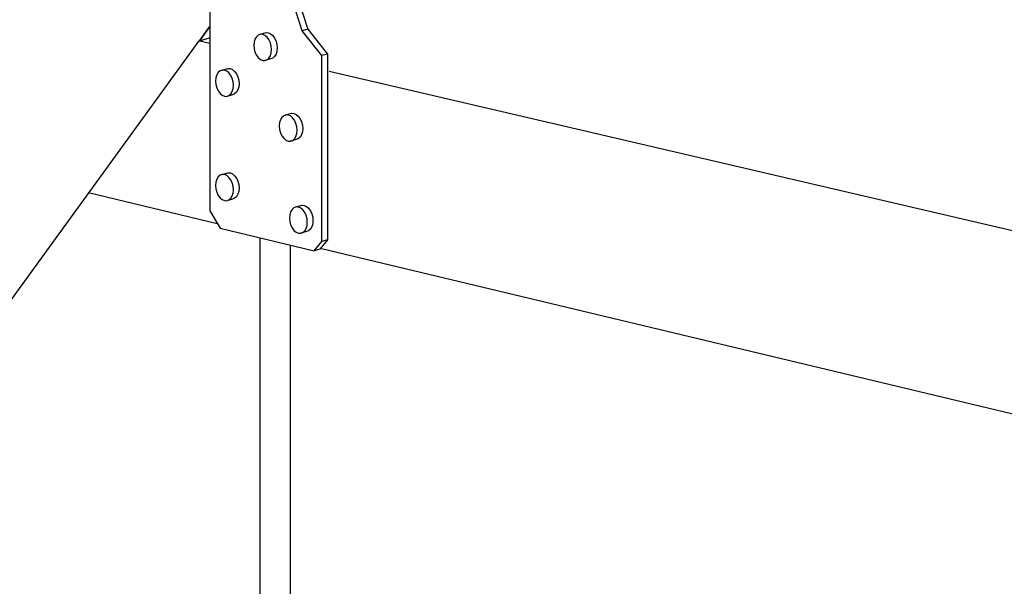
# Model space of a CAD drawing. Units: inches. Extents: x -82.299 to -81.565, y 59.381 to 59.853.
# Drawn here: x -82.24 to -82.195, y 59.651 to 59.677 of the extents above; entities that cross this region are included whole.
import ezdxf

# ---------------------------------------------------------------- set-up
doc = ezdxf.new("R2010")
doc.units = ezdxf.units.IN
doc.header["$LTSCALE"] = 0.03
doc.header["$MEASUREMENT"] = 0

msp = doc.modelspace()

# ---------------------------------------------------------------- linework, layer by layer
for p, q in [((-82.227174, 59.676935), (-82.230966, 59.688719)), ((-82.230706, 59.688791), (-82.226914, 59.677009)), ((-82.231403, 59.678753), (-82.231403, 59.668692)), ((-82.231422, 59.677116), (-82.231884, 59.67648)), ((-82.231884, 59.67648), (-82.231422, 59.677116)), ((-82.229092, 59.676781), (-82.228832, 59.676856)), ((-82.228832, 59.676856), (-82.228726, 59.676852)), ((-82.228726, 59.676852), (-82.228621, 59.676807)), ((-82.226914, 59.677009), (-82.227174, 59.676935)), ((-82.226273, 59.675802), (-82.227174, 59.676935)), ((-82.226914, 59.677009), (-82.226013, 59.675877)), ((-82.284127, 59.604536), (-82.231889, 59.676474)), ((-82.231884, 59.67648), (-82.231422, 59.676612)), ((-82.231858, 59.676474), (-82.231411, 59.67637)), ((-82.22938, 59.676426), (-82.229394, 59.676275)), ((-82.229339, 59.676561), (-82.22938, 59.676426)), ((-82.229275, 59.676669), (-82.229339, 59.676561)), ((-82.22919, 59.676745), (-82.229275, 59.676669)), ((-82.229092, 59.676781), (-82.22919, 59.676745)), ((-82.228986, 59.676777), (-82.229092, 59.676781)), ((-82.228881, 59.676732), (-82.228986, 59.676777)), ((-82.228782, 59.67665), (-82.228881, 59.676732)), ((-82.228698, 59.676535), (-82.228782, 59.67665)), ((-82.228633, 59.676396), (-82.228698, 59.676535)), ((-82.228592, 59.676242), (-82.228633, 59.676396)), ((-82.228621, 59.676807), (-82.228522, 59.676724)), ((-82.228522, 59.676724), (-82.228438, 59.676609)), ((-82.228438, 59.676609), (-82.228373, 59.676471)), ((-82.228373, 59.676471), (-82.228332, 59.676317)), ((-82.229394, 59.676275), (-82.22938, 59.676117)), ((-82.22938, 59.676117), (-82.229339, 59.675963)), ((-82.229339, 59.675963), (-82.229275, 59.675824)), ((-82.228633, 59.675798), (-82.228592, 59.675933)), ((-82.228579, 59.676085), (-82.228592, 59.676242)), ((-82.228592, 59.675933), (-82.228579, 59.676085)), ((-82.228332, 59.676008), (-82.228373, 59.675873)), ((-82.228332, 59.676317), (-82.228318, 59.676159)), ((-82.228318, 59.676159), (-82.228332, 59.676008)), ((-82.229275, 59.675824), (-82.22919, 59.67571)), ((-82.22919, 59.67571), (-82.229092, 59.675627)), ((-82.229092, 59.675627), (-82.228986, 59.675582)), ((-82.228986, 59.675582), (-82.228881, 59.675578)), ((-82.228621, 59.675652), (-82.228881, 59.675578)), ((-82.228881, 59.675578), (-82.228782, 59.675615)), ((-82.228782, 59.675615), (-82.228698, 59.67569)), ((-82.228698, 59.67569), (-82.228633, 59.675798)), ((-82.228522, 59.675689), (-82.228621, 59.675652)), ((-82.228438, 59.675764), (-82.228522, 59.675689)), ((-82.228373, 59.675873), (-82.228438, 59.675764)), ((-82.226013, 59.675877), (-82.226273, 59.675802)), ((-82.226273, 59.667294), (-82.226273, 59.675802)), ((-82.226013, 59.675877), (-82.226013, 59.66737)), ((-82.231021, 59.675028), (-82.231086, 59.67492)), ((-82.230937, 59.675103), (-82.231021, 59.675028)), ((-82.230839, 59.67514), (-82.230937, 59.675103)), ((-82.230839, 59.67514), (-82.230578, 59.675214)), ((-82.230733, 59.675136), (-82.230839, 59.67514)), ((-82.230628, 59.675091), (-82.230733, 59.675136)), ((-82.23053, 59.675008), (-82.230628, 59.675091)), ((-82.230578, 59.675214), (-82.230473, 59.67521)), ((-82.230473, 59.67521), (-82.230368, 59.675165)), ((-82.230368, 59.675165), (-82.23027, 59.675083)), ((-82.23027, 59.675083), (-82.230186, 59.674968)), ((-82.225942, 59.675093), (-82.167233, 59.66138)), ((-82.231126, 59.674785), (-82.23114, 59.674634)), ((-82.23114, 59.674634), (-82.231126, 59.674477)), ((-82.231086, 59.67492), (-82.231126, 59.674785)), ((-82.230446, 59.674893), (-82.23053, 59.675008)), ((-82.230381, 59.674755), (-82.230446, 59.674893)), ((-82.230341, 59.674601), (-82.230381, 59.674755)), ((-82.230327, 59.674443), (-82.230341, 59.674601)), ((-82.230186, 59.674968), (-82.230121, 59.674829)), ((-82.230121, 59.674829), (-82.23008, 59.674676)), ((-82.23008, 59.674676), (-82.230066, 59.674518)), ((-82.231126, 59.674477), (-82.231086, 59.674323)), ((-82.231086, 59.674323), (-82.231021, 59.674184)), ((-82.231021, 59.674184), (-82.230937, 59.67407)), ((-82.230446, 59.674049), (-82.230381, 59.674158)), ((-82.230381, 59.674158), (-82.230341, 59.674292)), ((-82.230341, 59.674292), (-82.230327, 59.674443)), ((-82.230186, 59.674124), (-82.23027, 59.674049)), ((-82.230121, 59.674232), (-82.230186, 59.674124)), ((-82.23008, 59.674367), (-82.230121, 59.674232)), ((-82.230066, 59.674518), (-82.23008, 59.674367)), ((-82.230937, 59.67407), (-82.230839, 59.673987)), ((-82.230839, 59.673987), (-82.230733, 59.673942)), ((-82.230733, 59.673942), (-82.230628, 59.673938)), ((-82.230368, 59.674012), (-82.230628, 59.673938)), ((-82.230628, 59.673938), (-82.23053, 59.673974)), ((-82.23053, 59.673974), (-82.230446, 59.674049)), ((-82.23027, 59.674049), (-82.230368, 59.674012)), ((-82.228173, 59.672868), (-82.228214, 59.672734)), ((-82.228108, 59.672977), (-82.228173, 59.672868)), ((-82.228023, 59.673052), (-82.228108, 59.672977)), ((-82.227925, 59.673089), (-82.228023, 59.673052)), ((-82.227925, 59.673089), (-82.227665, 59.673164)), ((-82.227819, 59.673084), (-82.227925, 59.673089)), ((-82.227713, 59.673039), (-82.227819, 59.673084)), ((-82.227615, 59.672956), (-82.227713, 59.673039)), ((-82.227665, 59.673164), (-82.227559, 59.673159)), ((-82.22753, 59.672841), (-82.227615, 59.672956)), ((-82.227559, 59.673159), (-82.227453, 59.673114)), ((-82.227465, 59.672702), (-82.22753, 59.672841)), ((-82.227453, 59.673114), (-82.227355, 59.673031)), ((-82.227355, 59.673031), (-82.22727, 59.672916)), ((-82.22727, 59.672916), (-82.227205, 59.672777)), ((-82.227205, 59.672777), (-82.227164, 59.672623)), ((-82.228214, 59.672734), (-82.228227, 59.672582)), ((-82.228227, 59.672582), (-82.228214, 59.672424)), ((-82.228214, 59.672424), (-82.228173, 59.67227)), ((-82.227425, 59.672548), (-82.227465, 59.672702)), ((-82.227411, 59.67239), (-82.227425, 59.672548)), ((-82.227425, 59.672238), (-82.227411, 59.67239)), ((-82.227164, 59.672314), (-82.227205, 59.672179)), ((-82.227164, 59.672623), (-82.227151, 59.672465)), ((-82.227151, 59.672465), (-82.227164, 59.672314)), ((-82.228173, 59.67227), (-82.228108, 59.672131)), ((-82.228108, 59.672131), (-82.228023, 59.672016)), ((-82.228023, 59.672016), (-82.227925, 59.671933)), ((-82.227925, 59.671933), (-82.227819, 59.671888)), ((-82.227819, 59.671888), (-82.227713, 59.671883)), ((-82.227453, 59.671959), (-82.227713, 59.671883)), ((-82.227713, 59.671883), (-82.227615, 59.67192)), ((-82.227615, 59.67192), (-82.22753, 59.671995)), ((-82.22753, 59.671995), (-82.227465, 59.672103)), ((-82.227465, 59.672103), (-82.227425, 59.672238)), ((-82.227355, 59.671995), (-82.227453, 59.671959)), ((-82.22727, 59.67207), (-82.227355, 59.671995)), ((-82.227205, 59.672179), (-82.22727, 59.67207)), ((-82.231086, 59.670141), (-82.231126, 59.670007)), ((-82.231021, 59.670249), (-82.231086, 59.670141)), ((-82.230937, 59.670324), (-82.231021, 59.670249)), ((-82.230839, 59.67036), (-82.230937, 59.670324)), ((-82.230839, 59.67036), (-82.230578, 59.670436)), ((-82.230733, 59.670356), (-82.230839, 59.67036)), ((-82.230628, 59.67031), (-82.230733, 59.670356)), ((-82.23053, 59.670227), (-82.230628, 59.67031)), ((-82.230578, 59.670436), (-82.230473, 59.670431)), ((-82.230446, 59.670112), (-82.23053, 59.670227)), ((-82.230473, 59.670431), (-82.230368, 59.670386)), ((-82.230381, 59.669973), (-82.230446, 59.670112)), ((-82.230368, 59.670386), (-82.23027, 59.670303)), ((-82.23027, 59.670303), (-82.230186, 59.670188)), ((-82.230186, 59.670188), (-82.230121, 59.670049)), ((-82.231126, 59.670007), (-82.23114, 59.669856)), ((-82.23114, 59.669856), (-82.231126, 59.669698)), ((-82.231126, 59.669698), (-82.231086, 59.669544)), ((-82.230341, 59.66982), (-82.230381, 59.669973)), ((-82.230327, 59.669662), (-82.230341, 59.66982)), ((-82.230341, 59.669511), (-82.230327, 59.669662)), ((-82.230121, 59.670049), (-82.23008, 59.669896)), ((-82.23008, 59.669896), (-82.230066, 59.669738)), ((-82.230066, 59.669738), (-82.23008, 59.669587)), ((-82.231073, 59.668104), (-82.236954, 59.669513)), ((-82.231086, 59.669544), (-82.231021, 59.669405)), ((-82.231021, 59.669405), (-82.230937, 59.66929)), ((-82.230937, 59.66929), (-82.230839, 59.669207)), ((-82.230839, 59.669207), (-82.230733, 59.669162)), ((-82.230733, 59.669162), (-82.230628, 59.669157)), ((-82.230368, 59.669233), (-82.230628, 59.669157)), ((-82.230628, 59.669157), (-82.23053, 59.669193)), ((-82.23053, 59.669193), (-82.230446, 59.669268)), ((-82.230446, 59.669268), (-82.230381, 59.669376)), ((-82.230381, 59.669376), (-82.230341, 59.669511)), ((-82.23027, 59.669269), (-82.230368, 59.669233)), ((-82.230186, 59.669344), (-82.23027, 59.669269)), ((-82.230121, 59.669452), (-82.230186, 59.669344)), ((-82.23008, 59.669587), (-82.230121, 59.669452)), ((-82.227641, 59.668761), (-82.227706, 59.668652)), ((-82.227556, 59.668836), (-82.227641, 59.668761)), ((-82.227457, 59.668872), (-82.227556, 59.668836)), ((-82.227457, 59.668872), (-82.227197, 59.668948)), ((-82.227352, 59.668867), (-82.227457, 59.668872)), ((-82.227246, 59.668821), (-82.227352, 59.668867)), ((-82.227147, 59.668738), (-82.227246, 59.668821)), ((-82.227197, 59.668948), (-82.227092, 59.668943)), ((-82.227063, 59.668623), (-82.227147, 59.668738)), ((-82.227092, 59.668943), (-82.226986, 59.668898)), ((-82.226986, 59.668898), (-82.226887, 59.668814)), ((-82.226887, 59.668814), (-82.226803, 59.668699)), ((-82.231403, 59.668692), (-82.230938, 59.667898)), ((-82.227746, 59.668518), (-82.22776, 59.668366)), ((-82.22776, 59.668366), (-82.227746, 59.668208)), ((-82.227706, 59.668652), (-82.227746, 59.668518)), ((-82.226998, 59.668483), (-82.227063, 59.668623)), ((-82.226957, 59.668329), (-82.226998, 59.668483)), ((-82.226943, 59.668171), (-82.226957, 59.668329)), ((-82.226803, 59.668699), (-82.226738, 59.66856)), ((-82.226738, 59.66856), (-82.226697, 59.668406)), ((-82.226697, 59.668406), (-82.226683, 59.668248)), ((-82.230938, 59.667898), (-82.226624, 59.666864)), ((-82.227746, 59.668208), (-82.227706, 59.668054)), ((-82.227706, 59.668054), (-82.227641, 59.667915)), ((-82.227641, 59.667915), (-82.227556, 59.667799)), ((-82.227063, 59.667777), (-82.226998, 59.667885)), ((-82.226998, 59.667885), (-82.226957, 59.66802)), ((-82.226957, 59.66802), (-82.226943, 59.668171)), ((-82.226803, 59.667853), (-82.226887, 59.667778)), ((-82.226738, 59.667962), (-82.226803, 59.667853)), ((-82.226697, 59.668096), (-82.226738, 59.667962)), ((-82.226683, 59.668248), (-82.226697, 59.668096)), ((-82.229121, 59.66745), (-82.229121, 59.625974)), ((-82.227556, 59.667799), (-82.227457, 59.667716)), ((-82.227457, 59.667716), (-82.227352, 59.66767)), ((-82.227352, 59.66767), (-82.227246, 59.667666)), ((-82.226986, 59.667742), (-82.227246, 59.667666)), ((-82.227246, 59.667666), (-82.227147, 59.667702)), ((-82.227147, 59.667702), (-82.227063, 59.667777)), ((-82.226887, 59.667778), (-82.226986, 59.667742)), ((-82.226013, 59.66737), (-82.226364, 59.666941)), ((-82.226013, 59.66737), (-82.226273, 59.667294)), ((-82.227722, 59.667115), (-82.227722, 59.625597)), ((-82.226624, 59.666864), (-82.226273, 59.667294)), ((-82.226364, 59.666941), (-82.226624, 59.666864)), ((-82.172306, 59.654031), (-82.226295, 59.66696))]:
    msp.add_line(p, q)

doc.saveas('drawing.dxf')
